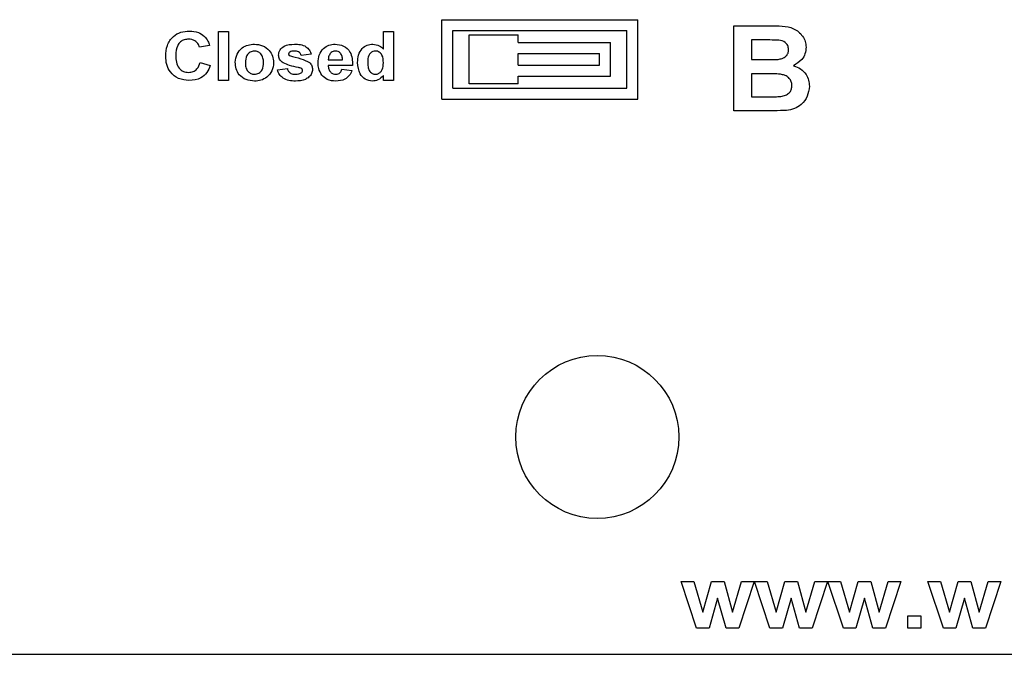
# Model space of a CAD drawing. Units: inches. Extents: x 0.1 to 14.1, y 0.1 to 9.1.
# Drawn here: x 8.4 to 9.3, y 3.9 to 4.5 of the extents above; entities that cross this region are included whole.
import ezdxf

# ---------------------------------------------------------------- set-up
doc = ezdxf.new("R2010")
doc.units = ezdxf.units.IN
doc.header["$LTSCALE"] = 0.833333
doc.header["$MEASUREMENT"] = 0

msp = doc.modelspace()

# ---------------------------------------------------------------- linework, layer by layer
at = {"color": 7, "linetype": 'Continuous', "lineweight": 25}
for p, q in [((8.76551, 4.47808), (8.94551, 4.47808)), ((8.76551, 4.40508), (8.76551, 4.47808)), ((8.94551, 4.40508), (8.94551, 4.47808)), ((8.55986, 4.42209), (8.55986, 4.46708)), ((8.55986, 4.46708), (8.56909, 4.46708)), ((8.56909, 4.46708), (8.56909, 4.42209)), ((8.71159, 4.45105), (8.71159, 4.46708)), ((8.71159, 4.46708), (8.72082, 4.46708)), ((8.72082, 4.46708), (8.72082, 4.42209)), ((8.77551, 4.46809), (8.93551, 4.46809)), ((8.77551, 4.41508), (8.77551, 4.46809)), ((8.93551, 4.41508), (8.93551, 4.46809)), ((9.03405, 4.39408), (9.03405, 4.47248)), ((9.03405, 4.47248), (9.06768, 4.47248)), ((8.79051, 4.41908), (8.79051, 4.46409)), ((8.79051, 4.46409), (8.83551, 4.46409)), ((8.83551, 4.45708), (8.83551, 4.46409)), ((8.83551, 4.45708), (8.92051, 4.45708)), ((8.92051, 4.42609), (8.92051, 4.45708)), ((9.05013, 4.45942), (9.05013, 4.44133)), ((9.06029, 4.45942), (9.05013, 4.45942)), ((8.55178, 4.45439), (8.54255, 4.45266)), ((8.83551, 4.43608), (8.83551, 4.44708)), ((8.83551, 4.44708), (8.91051, 4.44708)), ((8.91051, 4.43608), (8.91051, 4.44708)), ((8.54313, 4.43882), (8.55236, 4.43593)), ((8.64524, 4.44632), (8.63601, 4.44516)), ((8.66097, 4.44112), (8.67409, 4.44112)), ((9.05013, 4.44133), (9.06172, 4.44133)), ((8.61409, 4.43189), (8.62332, 4.43305)), ((8.68332, 4.43593), (8.66082, 4.43593)), ((8.67351, 4.43247), (8.68274, 4.43132)), ((8.83551, 4.43608), (8.91051, 4.43608)), ((8.56909, 4.42209), (8.55986, 4.42209)), ((8.71159, 4.42209), (8.71159, 4.42684)), ((8.72082, 4.42209), (8.71159, 4.42209)), ((8.83551, 4.42609), (8.92051, 4.42609)), ((8.83551, 4.41908), (8.83551, 4.42609)), ((9.05013, 4.42826), (9.05013, 4.40715)), ((9.06433, 4.42826), (9.05013, 4.42826)), ((8.77551, 4.41508), (8.93551, 4.41508)), ((8.83551, 4.41908), (8.79051, 4.41908)), ((8.76551, 4.40508), (8.94551, 4.40508)), ((9.05013, 4.40715), (9.0664, 4.40715)), ((9.06223, 4.39408), (9.03405, 4.39408)), ((8.99973, 3.91808), (8.98551, 3.96105)), ((8.98551, 3.96105), (8.99707, 3.96105)), ((8.99707, 3.96105), (9.00549, 3.93289)), ((9.00549, 3.93289), (9.01332, 3.96105)), ((9.01332, 3.96105), (9.02498, 3.96105)), ((9.02498, 3.96105), (9.03263, 3.93289)), ((9.03263, 3.93289), (9.04107, 3.96105)), ((9.0526, 3.96105), (9.03841, 3.91808)), ((9.04107, 3.96105), (9.0526, 3.96105)), ((9.0672, 3.91808), (9.05298, 3.96105)), ((9.05298, 3.96105), (9.06453, 3.96105)), ((9.06453, 3.96105), (9.07296, 3.93289)), ((9.07296, 3.93289), (9.08079, 3.96105)), ((9.08079, 3.96105), (9.09245, 3.96105)), ((9.09245, 3.96105), (9.1001, 3.93289)), ((9.1001, 3.93289), (9.10854, 3.96105)), ((9.12007, 3.96105), (9.10588, 3.91808)), ((9.10854, 3.96105), (9.12007, 3.96105)), ((9.13467, 3.91808), (9.12045, 3.96105)), ((9.12045, 3.96105), (9.132, 3.96105)), ((9.132, 3.96105), (9.14043, 3.93289)), ((9.14043, 3.93289), (9.14826, 3.96105)), ((9.14826, 3.96105), (9.15992, 3.96105)), ((9.15992, 3.96105), (9.16756, 3.93289)), ((9.16756, 3.93289), (9.17601, 3.96105)), ((9.18754, 3.96105), (9.17335, 3.91808)), ((9.17601, 3.96105), (9.18754, 3.96105)), ((9.22664, 3.91808), (9.21242, 3.96105)), ((9.21242, 3.96105), (9.22397, 3.96105)), ((9.22397, 3.96105), (9.2324, 3.93289)), ((9.2324, 3.93289), (9.24023, 3.96105)), ((9.24023, 3.96105), (9.25189, 3.96105)), ((9.25189, 3.96105), (9.25953, 3.93289)), ((9.25953, 3.93289), (9.26798, 3.96105)), ((9.27951, 3.96105), (9.26532, 3.91808)), ((9.26798, 3.96105), (9.27951, 3.96105)), ((9.01906, 3.94572), (9.01135, 3.91808)), ((9.02696, 3.91808), (9.01906, 3.94572)), ((9.08653, 3.94572), (9.07882, 3.91808)), ((9.09443, 3.91808), (9.08653, 3.94572)), ((9.154, 3.94572), (9.14629, 3.91808)), ((9.1619, 3.91808), (9.154, 3.94572)), ((9.24596, 3.94572), (9.23826, 3.91808)), ((9.25387, 3.91808), (9.24596, 3.94572)), ((9.19395, 3.92939), (9.20601, 3.92939)), ((9.19395, 3.91808), (9.19395, 3.92939)), ((9.20601, 3.92939), (9.20601, 3.91808)), ((9.01135, 3.91808), (8.99973, 3.91808)), ((9.03841, 3.91808), (9.02696, 3.91808)), ((9.07882, 3.91808), (9.0672, 3.91808)), ((9.10588, 3.91808), (9.09443, 3.91808)), ((9.14629, 3.91808), (9.13467, 3.91808)), ((9.17335, 3.91808), (9.1619, 3.91808)), ((9.20601, 3.91808), (9.19395, 3.91808)), ((9.23826, 3.91808), (9.22664, 3.91808)), ((9.26532, 3.91808), (9.25387, 3.91808)), ((7.40051, 3.89408), (11.40051, 3.89408))]:
    msp.add_line(p, q, dxfattribs=at)
msp.add_circle((8.90838, 4.09408), 0.075, dxfattribs=at)
for points, knots in [([(8.5114, 4.44449), (8.51162, 4.44786), (8.51206, 4.4546), (8.51754, 4.46269), (8.52522, 4.46709), (8.53051, 4.46747), (8.53316, 4.46766)], [0, 0, 0, 0, 0.280561, 0.559379, 0.779405, 1, 1, 1, 1]), ([(8.53316, 4.46766), (8.53602, 4.46747), (8.54114, 4.46713), (8.54522, 4.46408), (8.54702, 4.46274)], [0, 0, 0, 0, 0.560021, 1, 1, 1, 1]), ([(9.06768, 4.47248), (9.07127, 4.47246), (9.07843, 4.47242), (9.08933, 4.47073), (9.09648, 4.46461), (9.09995, 4.45819), (9.10024, 4.45457), (9.10039, 4.45276)], [0, 0, 0, 0, 0.251199, 0.500997, 0.749546, 0.87478, 1, 1, 1, 1]), ([(8.53252, 4.46016), (8.53116, 4.46006), (8.52844, 4.45986), (8.5248, 4.45782), (8.521, 4.45311), (8.52078, 4.44843), (8.52063, 4.44514)], [0, 0, 0, 0, 0.187259, 0.374187, 0.560923, 1, 1, 1, 1]), ([(8.54255, 4.45266), (8.54213, 4.45387), (8.54129, 4.45629), (8.53855, 4.45871), (8.53551, 4.45999), (8.53352, 4.4601), (8.53252, 4.46016)], [0, 0, 0, 0, 0.279737, 0.559182, 0.779451, 1, 1, 1, 1]), ([(8.54702, 4.46274), (8.54821, 4.46135), (8.55034, 4.45887), (8.55134, 4.45576), (8.55178, 4.45439)], [0, 0, 0, 0, 0.558999, 1, 1, 1, 1]), ([(9.0754, 4.45915), (9.07258, 4.45925), (9.06755, 4.45944), (9.06251, 4.45942), (9.06029, 4.45942)], [0, 0, 0, 0, 0.559954, 1, 1, 1, 1]), ([(9.08431, 4.4505), (9.08418, 4.4518), (9.08393, 4.45439), (9.08075, 4.45812), (9.07743, 4.45876), (9.0754, 4.45915)], [0, 0, 0, 0, 0.280789, 0.560472, 1, 1, 1, 1]), ([(8.57543, 4.43899), (8.57578, 4.4415), (8.57646, 4.44652), (8.58112, 4.4522), (8.58705, 4.45509), (8.59101, 4.45539), (8.59299, 4.45555)], [0, 0, 0, 0, 0.279623, 0.558762, 0.779228, 1, 1, 1, 1]), ([(8.59305, 4.4492), (8.59163, 4.44898), (8.58878, 4.44854), (8.58514, 4.44449), (8.58484, 4.44079), (8.58466, 4.43853)], [0, 0, 0, 0, 0.279476, 0.559729, 1, 1, 1, 1]), ([(8.59299, 4.45555), (8.59557, 4.45531), (8.60071, 4.45485), (8.60664, 4.45041), (8.61014, 4.44467), (8.61046, 4.44064), (8.61063, 4.43862)], [0, 0, 0, 0, 0.280027, 0.559444, 0.77957, 1, 1, 1, 1]), ([(8.6014, 4.43859), (8.60132, 4.44001), (8.60118, 4.44285), (8.59934, 4.44645), (8.5964, 4.44882), (8.59416, 4.44907), (8.59305, 4.4492)], [0, 0, 0, 0, 0.281004, 0.560295, 0.780219, 1, 1, 1, 1]), ([(8.61524, 4.44555), (8.6153, 4.44638), (8.61543, 4.44804), (8.61685, 4.45108), (8.62136, 4.45511), (8.62646, 4.45537), (8.62986, 4.45555)], [0, 0, 0, 0, 0.125649, 0.251284, 0.501019, 1, 1, 1, 1]), ([(8.62542, 4.44826), (8.62512, 4.448), (8.62458, 4.44754), (8.62451, 4.44684), (8.62447, 4.44653)], [0, 0, 0, 0, 0.55912, 1, 1, 1, 1]), ([(8.62447, 4.44653), (8.62449, 4.44636), (8.62451, 4.44601), (8.62481, 4.44545), (8.62515, 4.44517), (8.62536, 4.44499)], [0, 0, 0, 0, 0.279936, 0.561109, 1, 1, 1, 1]), ([(8.63011, 4.4492), (8.62919, 4.4492), (8.62756, 4.44919), (8.62607, 4.44854), (8.62542, 4.44826)], [0, 0, 0, 0, 0.561222, 1, 1, 1, 1]), ([(8.62986, 4.45555), (8.63169, 4.45549), (8.63533, 4.45538), (8.64029, 4.45378), (8.64375, 4.45037), (8.64474, 4.44767), (8.64524, 4.44632)], [0, 0, 0, 0, 0.280879, 0.560294, 0.77992, 1, 1, 1, 1]), ([(8.63601, 4.44516), (8.63577, 4.44586), (8.63528, 4.44724), (8.63318, 4.44901), (8.63127, 4.44913), (8.63011, 4.4492)], [0, 0, 0, 0, 0.280594, 0.560401, 1, 1, 1, 1]), ([(8.65159, 4.43828), (8.65175, 4.44075), (8.65206, 4.44565), (8.65595, 4.45157), (8.66138, 4.45505), (8.66524, 4.45538), (8.66716, 4.45555)], [0, 0, 0, 0, 0.280611, 0.559615, 0.779623, 1, 1, 1, 1]), ([(8.66281, 4.44703), (8.66218, 4.44601), (8.66106, 4.44419), (8.661, 4.44206), (8.66097, 4.44112)], [0, 0, 0, 0, 0.5583, 1, 1, 1, 1]), ([(8.66756, 4.4492), (8.66653, 4.44908), (8.6647, 4.44888), (8.66339, 4.44759), (8.66281, 4.44703)], [0, 0, 0, 0, 0.558886, 1, 1, 1, 1]), ([(8.66716, 4.45555), (8.6699, 4.45528), (8.67535, 4.45474), (8.68281, 4.44742), (8.68312, 4.44029), (8.68332, 4.43593)], [0, 0, 0, 0, 0.280703, 0.559958, 1, 1, 1, 1]), ([(8.67409, 4.44112), (8.67401, 4.44221), (8.67387, 4.44438), (8.6724, 4.44712), (8.67013, 4.44891), (8.66842, 4.4491), (8.66756, 4.4492)], [0, 0, 0, 0, 0.280976, 0.560277, 0.78022, 1, 1, 1, 1]), ([(8.68793, 4.43865), (8.68805, 4.44098), (8.68828, 4.44561), (8.69147, 4.45146), (8.69648, 4.45502), (8.70013, 4.45537), (8.70195, 4.45555)], [0, 0, 0, 0, 0.280947, 0.559961, 0.779888, 1, 1, 1, 1]), ([(8.70438, 4.4492), (8.70351, 4.44911), (8.70177, 4.44892), (8.69962, 4.44733), (8.69745, 4.44419), (8.69728, 4.44123), (8.69716, 4.43915)], [0, 0, 0, 0, 0.186592, 0.373376, 0.560468, 1, 1, 1, 1]), ([(8.70195, 4.45555), (8.70402, 4.45527), (8.70774, 4.45477), (8.71041, 4.45219), (8.71159, 4.45105)], [0, 0, 0, 0, 0.558531, 1, 1, 1, 1]), ([(8.71159, 4.43829), (8.7115, 4.44082), (8.7114, 4.44397), (8.70932, 4.44706), (8.70792, 4.44828), (8.70622, 4.44907), (8.70499, 4.44916), (8.70438, 4.4492)], [0, 0, 0, 0, 0.498678, 0.624035, 0.749383, 0.874655, 1, 1, 1, 1]), ([(9.07457, 4.44159), (9.07592, 4.44181), (9.07862, 4.44225), (9.08196, 4.44427), (9.08405, 4.44726), (9.08422, 4.44942), (9.08431, 4.4505)], [0, 0, 0, 0, 0.2806344, 0.5602611, 0.779959, 1, 1, 1, 1]), ([(9.10039, 4.45276), (9.10019, 4.45073), (9.0998, 4.44668), (9.09616, 4.44014), (9.09165, 4.43741), (9.08889, 4.43575)], [0, 0, 0, 0, 0.280656, 0.56145, 1, 1, 1, 1]), ([(8.53282, 4.42209), (8.52955, 4.42242), (8.523, 4.42308), (8.51561, 4.42911), (8.51185, 4.43678), (8.51155, 4.44192), (8.5114, 4.44449)], [0, 0, 0, 0, 0.279803, 0.558984, 0.779176, 1, 1, 1, 1]), ([(8.52063, 4.44514), (8.5207, 4.44307), (8.52083, 4.43894), (8.52304, 4.43336), (8.52755, 4.43006), (8.53082, 4.42974), (8.53245, 4.42959)], [0, 0, 0, 0, 0.28134, 0.560373, 0.77997, 1, 1, 1, 1]), ([(8.53245, 4.42959), (8.53389, 4.42972), (8.53676, 4.43), (8.54117, 4.43309), (8.54238, 4.43665), (8.54313, 4.43882)], [0, 0, 0, 0, 0.280599, 0.560672, 1, 1, 1, 1]), ([(8.59307, 4.42151), (8.59045, 4.42178), (8.58523, 4.42233), (8.57893, 4.42664), (8.57581, 4.43281), (8.57556, 4.43692), (8.57543, 4.43899)], [0, 0, 0, 0, 0.280349, 0.559246, 0.7792, 1, 1, 1, 1]), ([(8.58466, 4.43853), (8.58473, 4.4371), (8.58487, 4.43425), (8.58671, 4.43061), (8.58968, 4.42824), (8.59193, 4.42798), (8.59305, 4.42785)], [0, 0, 0, 0, 0.28101, 0.560317, 0.780245, 1, 1, 1, 1]), ([(8.59305, 4.42785), (8.59447, 4.42808), (8.59733, 4.42852), (8.60094, 4.43262), (8.60122, 4.43633), (8.6014, 4.43859)], [0, 0, 0, 0, 0.279394, 0.559627, 1, 1, 1, 1]), ([(8.61063, 4.43862), (8.61035, 4.43604), (8.6098, 4.43089), (8.60498, 4.4252), (8.59913, 4.42196), (8.59509, 4.42166), (8.59307, 4.42151)], [0, 0, 0, 0, 0.279692, 0.559128, 0.779395, 1, 1, 1, 1]), ([(8.61936, 4.43823), (8.61804, 4.43931), (8.61569, 4.44123), (8.61538, 4.44423), (8.61524, 4.44555)], [0, 0, 0, 0, 0.558935, 1, 1, 1, 1]), ([(8.63344, 4.43407), (8.63073, 4.43459), (8.62591, 4.43554), (8.62136, 4.43741), (8.61936, 4.43823)], [0, 0, 0, 0, 0.56065, 1, 1, 1, 1]), ([(8.62536, 4.44499), (8.62888, 4.44415), (8.63516, 4.44265), (8.64103, 4.43997), (8.64361, 4.43879)], [0, 0, 0, 0, 0.561038, 1, 1, 1, 1]), ([(8.64361, 4.43879), (8.64453, 4.43776), (8.64618, 4.43592), (8.64633, 4.43348), (8.6464, 4.4324)], [0, 0, 0, 0, 0.558175, 1, 1, 1, 1]), ([(8.65493, 4.42706), (8.65382, 4.42901), (8.65182, 4.43251), (8.65166, 4.43652), (8.65159, 4.43828)], [0, 0, 0, 0, 0.558844, 1, 1, 1, 1]), ([(8.70146, 4.42151), (8.69919, 4.42189), (8.69464, 4.42266), (8.68882, 4.42913), (8.68827, 4.43504), (8.68793, 4.43865)], [0, 0, 0, 0, 0.279396, 0.560014, 1, 1, 1, 1]), ([(8.69716, 4.43915), (8.69717, 4.43764), (8.69719, 4.43494), (8.69817, 4.43244), (8.69861, 4.43134)], [0, 0, 0, 0, 0.56098, 1, 1, 1, 1]), ([(8.70444, 4.42785), (8.70532, 4.42797), (8.70709, 4.42819), (8.70921, 4.42991), (8.71132, 4.43316), (8.71148, 4.43618), (8.71159, 4.43829)], [0, 0, 0, 0, 0.186347, 0.373055, 0.56016, 1, 1, 1, 1]), ([(9.06172, 4.44133), (9.06412, 4.44132), (9.06841, 4.4413), (9.07269, 4.4415), (9.07457, 4.44159)], [0, 0, 0, 0, 0.560048, 1, 1, 1, 1]), ([(8.55236, 4.43593), (8.55149, 4.43365), (8.54976, 4.42911), (8.543, 4.42305), (8.53668, 4.42245), (8.53282, 4.42209)], [0, 0, 0, 0, 0.281059, 0.561013, 1, 1, 1, 1]), ([(8.63066, 4.42151), (8.62868, 4.4216), (8.62472, 4.42177), (8.6195, 4.42389), (8.61571, 4.42749), (8.61463, 4.43042), (8.61409, 4.43189)], [0, 0, 0, 0, 0.280704, 0.560209, 0.780129, 1, 1, 1, 1]), ([(8.62332, 4.43305), (8.6236, 4.43216), (8.62416, 4.4304), (8.62678, 4.4281), (8.62919, 4.42795), (8.63066, 4.42785)], [0, 0, 0, 0, 0.280685, 0.560356, 1, 1, 1, 1]), ([(8.6464, 4.4324), (8.64623, 4.43106), (8.6459, 4.42839), (8.64328, 4.4252), (8.63842, 4.42194), (8.63386, 4.42169), (8.63066, 4.42151)], [0, 0, 0, 0, 0.186453, 0.373273, 0.560369, 1, 1, 1, 1]), ([(8.63066, 4.42785), (8.63171, 4.42787), (8.63356, 4.42791), (8.63523, 4.42871), (8.63597, 4.42906)], [0, 0, 0, 0, 0.560915, 1, 1, 1, 1]), ([(8.63652, 4.43295), (8.63597, 4.43323), (8.63499, 4.43374), (8.63392, 4.43397), (8.63344, 4.43407)], [0, 0, 0, 0, 0.558737, 1, 1, 1, 1]), ([(8.63597, 4.42906), (8.63635, 4.42941), (8.63704, 4.43003), (8.63713, 4.43094), (8.63716, 4.43134)], [0, 0, 0, 0, 0.559199, 1, 1, 1, 1]), ([(8.63716, 4.43134), (8.63713, 4.43168), (8.63708, 4.43229), (8.63669, 4.43274), (8.63652, 4.43295)], [0, 0, 0, 0, 0.559566, 1, 1, 1, 1]), ([(8.66082, 4.43593), (8.66092, 4.4348), (8.66111, 4.43254), (8.66282, 4.42979), (8.66529, 4.42811), (8.66707, 4.42794), (8.66796, 4.42785)], [0, 0, 0, 0, 0.280703, 0.559798, 0.779812, 1, 1, 1, 1]), ([(8.66796, 4.42785), (8.66869, 4.42791), (8.67016, 4.42803), (8.67244, 4.42957), (8.67311, 4.43137), (8.67351, 4.43247)], [0, 0, 0, 0, 0.280679, 0.56052, 1, 1, 1, 1]), ([(8.68274, 4.43132), (8.68201, 4.42969), (8.68054, 4.42645), (8.67544, 4.42224), (8.67083, 4.42178), (8.66801, 4.42151)], [0, 0, 0, 0, 0.280817, 0.561026, 1, 1, 1, 1]), ([(8.69861, 4.43134), (8.69944, 4.43024), (8.70094, 4.42826), (8.70337, 4.42798), (8.70444, 4.42785)], [0, 0, 0, 0, 0.559285, 1, 1, 1, 1]), ([(9.08732, 4.41749), (9.08723, 4.41869), (9.08705, 4.4211), (9.0851, 4.42427), (9.08216, 4.42645), (9.07522, 4.42859), (9.06917, 4.42841), (9.06433, 4.42826)], [0, 0, 0, 0, 0.12491, 0.249576, 0.374332, 0.499333, 1, 1, 1, 1]), ([(9.08889, 4.43575), (9.09116, 4.43489), (9.09568, 4.43319), (9.10039, 4.42817), (9.10302, 4.42249), (9.10328, 4.4187), (9.10341, 4.41681)], [0, 0, 0, 0, 0.280091, 0.559515, 0.779627, 1, 1, 1, 1]), ([(8.66801, 4.42151), (8.66517, 4.42169), (8.66011, 4.42202), (8.65651, 4.42552), (8.65493, 4.42706)], [0, 0, 0, 0, 0.560541, 1, 1, 1, 1]), ([(8.71159, 4.42684), (8.71003, 4.42516), (8.70726, 4.42217), (8.70324, 4.42171), (8.70146, 4.42151)], [0, 0, 0, 0, 0.558728, 1, 1, 1, 1]), ([(9.07847, 4.40764), (9.07979, 4.40797), (9.08244, 4.40863), (9.08549, 4.41109), (9.08713, 4.41427), (9.08726, 4.41641), (9.08732, 4.41749)], [0, 0, 0, 0, 0.280172, 0.559637, 0.779558, 1, 1, 1, 1]), ([(9.10341, 4.41681), (9.10299, 4.41368), (9.10216, 4.40741), (9.09674, 4.40013), (9.08974, 4.3958), (9.08484, 4.39501), (9.08239, 4.39462)], [0, 0, 0, 0, 0.27958, 0.559166, 0.779299, 1, 1, 1, 1]), ([(9.0664, 4.40715), (9.06866, 4.40714), (9.07269, 4.40712), (9.0767, 4.40748), (9.07847, 4.40764)], [0, 0, 0, 0, 0.560159, 1, 1, 1, 1]), ([(9.08239, 4.39462), (9.07863, 4.39445), (9.07191, 4.39414), (9.06519, 4.3941), (9.06223, 4.39408)], [0, 0, 0, 0, 0.55996, 1, 1, 1, 1])]:
    msp.add_open_spline(points, degree=3, knots=knots, dxfattribs=at)

doc.saveas('drawing.dxf')
